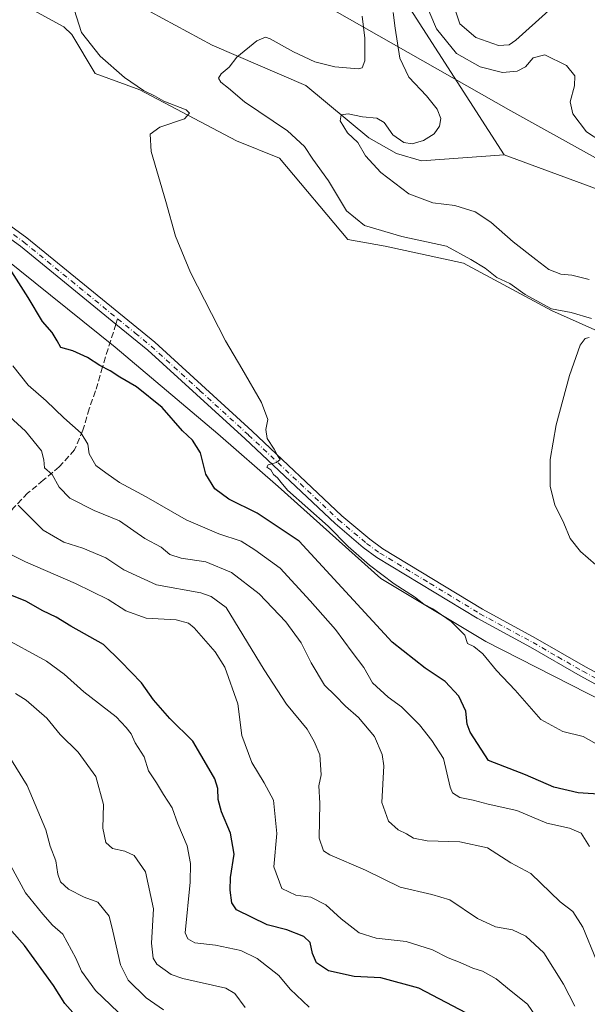
# Model space of a CAD drawing. Units: metres. Extents: x 638380 to 641844, y 4718246 to 4720629.
# Drawn here: x 639739 to 639892, y 4718439 to 4718705 of the extents above; entities that cross this region are included whole.
import ezdxf

# ---------------------------------------------------------------- set-up
doc = ezdxf.new("R2010")
doc.units = ezdxf.units.M
doc.header["$MEASUREMENT"] = 0
doc.linetypes.add('DGN Style 3', pattern=[2.307223458686699, 1.648016756204785, -0.6592067024819142])
doc.linetypes.add('DGN Style 4', pattern=[2.6384748266838614, 1.318413404963828, -0.6592067024819142, 0.001648016756204785, -0.6592067024819142])
for name, color, linetype, lineweight in [('Arbolado forestal CxS', 92, 'Continuous', 0), ('Camino Cxs', 7, 'Continuous', 0), ('Camino eje', 30, 'DGN Style 4', 13), ('Corriente natural lineal', 142, 'Continuous', 13), ('Cultivos herbáceos CxS', 92, 'Continuous', 0), ('Curva de nivel maestra', 30, 'Continuous', 30), ('Curva de nivel normal', 30, 'Continuous', 0), ('Pastizal CxS', 92, 'Continuous', 0), ('Senda', 7, 'DGN Style 3', 0), ('Senda no paivmentada conexión', 7, 'DGN Style 3', 0)]:
    doc.layers.add(name, color=color, linetype=linetype, lineweight=lineweight)

# ---------------------------------------------------------------- blocks, each defined once
blk = doc.blocks.new('*U12')
at = {"layer": 'Cultivos herbáceos CxS', "color": 92, "linetype": 'Continuous', "lineweight": 0}
for points in [[(639742.7380999997, 4718707.4981, 471.422000000006), (639750.8909, 4718703.0811, 471.4949999999953), (639753.0201000003, 4718700.952099999, 471.3414000000049), (639759.3258999997, 4718690.428099999, 470.921199999997), (639771.4089000003, 4718686.043099999, 469.8828999999969), (639797.5047000004, 4718672.200099999, 469.6490999999951), (639809.0777000004, 4718667.590299999, 469.1293000000006), (639827.5261000004, 4718645.585300001, 467.3000999999931), (639837.6363000004, 4718643.815300001, 466.4244000000036), (639858.7481000006, 4718639.1963, 466.1662999999971), (639882.5191000003, 4718626.420499999, 465.0813999999955), (639922.2556999996, 4718608.6743, 463.776199999993), (639948.5109000001, 4718607.964500001, 462.3586000000069), (639966.9594999999, 4718590.9287, 460.6824000000051), (639988.2477000002, 4718590.9287, 460.8488999999972), (640016.6312999995, 4718582.410700001, 459.9428999999946), (640068.4310999997, 4718556.1469, 458.7174999999989), (640076.2367000004, 4718539.820900001, 457.8546999999963), (640080.4937000005, 4718532.723099999, 457.7305999999954), (640103.2005000003, 4718525.624700001, 456.7687000000006), (640144.3570999998, 4718490.8433, 454.3165000000009)], [(640158.5768999998, 4718363.5679, 460.4000999999989), (640116.9073000001, 4718390.877900001, 463.351800000004), (640084.2185000004, 4718411.719699999, 461.8806000000041), (640042.8841000004, 4718437.6065, 463.2277000000031), (639988.2462999999, 4718464.579299999, 466.8957999999984), (639934.3179000001, 4718498.6511, 466.9879999999976), (639896.7090999996, 4718520.656099999, 467.6205999999948), (639864.7783000004, 4718536.981899999, 469.4330000000046), (639836.3947000002, 4718554.017700001, 471.2367999999988), (639808.7210999997, 4718578.8617, 471.2602000000043), (639792.4013, 4718593.058499999, 472.4793000000063), (639764.7275, 4718616.4825, 473.6873999999953), (639721.4430999998, 4718651.264699999, 474.9588999999978), (639693.7462999999, 4718663.977700001, 477.3991999999998), (639685.1253000004, 4718669.7279, 477.8701000000001), (639666.4464999996, 4718685.538899999, 478.8044999999984), (639639.8640999999, 4718727.2227, 478.3271999999997)]]:
    blk.add_polyline3d(points, dxfattribs=at)

msp = doc.modelspace()

# ---------------------------------------------------------------- linework, layer by layer
at = {"layer": 'Arbolado forestal CxS', "color": 92, "linetype": 'Continuous', "lineweight": 0}
for points in [[(640121.2962999997, 4718562.535900001, 451.7874000000011), (640114.2012999998, 4718568.2147, 451.7124999999942), (640111.3624999998, 4718578.1527, 452.1772000000056), (640086.1706999998, 4718588.799699999, 452.4364999999962), (640061.3359000003, 4718598.7367, 453.7878000000055), (640009.5362999998, 4718624.2905, 454.1677000000054), (639990.3772999998, 4718626.420499999, 454.2789000000049), (639967.6703000005, 4718634.2283, 454.7964999999967), (639939.2865000004, 4718642.746300001, 455.3558000000049), (639871.5219000002, 4718680.3671, 458.0123000000021), (639823.9792999999, 4718707.3399, 469.0188000000053), (639817.5935000004, 4718714.4387, 469.4584999999934), (639797.4795000004, 4718727.2609, 470.5402999999933), (639765.7940999996, 4718747.090700001, 471.2341000000015), (639746.4781, 4718759.779899999, 472.2972000000009), (639725.7412999999, 4718779.9639, 473.2526999999973), (639696.9644999999, 4718798.9079, 474.6533000000054), (639660.1667, 4718816.408100001, 476.321100000001), (639625.2959000003, 4718835.110099999, 477.3623999999982), (639548.3054999998, 4718875.5703, 480.1907000000065), (639534.2764999997, 4718888.1393, 481.9318999999959), (639527.7267000005, 4718891.897299999, 482.7780000000057), (639512.5610999997, 4718915.348300001, 484.8105000000069), (639463.9747000001, 4718960.0757, 487.6695000000037)], [(639639.8640999999, 4718727.2227, 478.3271999999997), (639666.4464999996, 4718685.538899999, 478.8044999999984), (639685.1253000004, 4718669.7279, 477.8701000000001), (639693.7462999999, 4718663.977700001, 477.3991999999998), (639721.4430999998, 4718651.264699999, 474.9588999999978), (639764.7275, 4718616.4825, 473.6873999999953), (639792.4013, 4718593.058499999, 472.4793000000063), (639808.7210999997, 4718578.8617, 471.2602000000043), (639836.3947000002, 4718554.017700001, 471.2367999999988), (639864.7783000004, 4718536.981899999, 469.4330000000046), (639896.7090999996, 4718520.656099999, 467.6205999999948), (639934.3179000001, 4718498.6511, 466.9879999999976), (639988.2462999999, 4718464.579299999, 466.8957999999984), (640042.8841000004, 4718437.6065, 463.2277000000031), (640084.2185000004, 4718411.719699999, 461.8806000000041), (640116.9073000001, 4718390.877900001, 463.351800000004), (640158.5768999998, 4718363.5679, 460.4000999999989)], [(639639.8640999999, 4718727.2227, 478.3271999999997), (639666.4464999996, 4718685.538899999, 478.8044999999984), (639685.1253000004, 4718669.7279, 477.8701000000001), (639693.7462999999, 4718663.977700001, 477.3991999999998), (639721.4430999998, 4718651.264699999, 474.9588999999978), (639764.7275, 4718616.4825, 473.6873999999953), (639792.4013, 4718593.058499999, 472.4793000000063), (639808.7210999997, 4718578.8617, 471.2602000000043), (639836.3947000002, 4718554.017700001, 471.2367999999988), (639864.7783000004, 4718536.981899999, 469.4330000000046), (639896.7090999996, 4718520.656099999, 467.6205999999948), (639934.3179000001, 4718498.6511, 466.9879999999976), (639988.2462999999, 4718464.579299999, 466.8957999999984), (640042.8841000004, 4718437.6065, 463.2277000000031), (640084.2185000004, 4718411.719699999, 461.8806000000041), (640116.9073000001, 4718390.877900001, 463.351800000004), (640158.5768999998, 4718363.5679, 460.4000999999989)], [(639823.9792999999, 4718707.3399, 469.0188000000053), (639871.5219000002, 4718680.3671, 458.0123000000021), (639939.2865000004, 4718642.746300001, 455.3558000000049), (639967.6703000005, 4718634.2283, 454.7964999999967), (639990.3772999998, 4718626.420499999, 454.2789000000049), (640009.5362999998, 4718624.2905, 454.1677000000054), (640061.3359000003, 4718598.7367, 453.7878000000055), (640086.1706999998, 4718588.799699999, 452.4364999999962), (640111.3624999998, 4718578.1527, 452.1772000000056), (640114.2012999998, 4718568.2147, 451.7124999999942), (640121.2962999997, 4718562.535900001, 451.7874000000011), (640129.8120999997, 4718556.857899999, 451.5749999999971), (640144.0031000003, 4718546.9199, 451.3923000000068), (640161.7429000001, 4718536.2731, 451.8081999999995), (640185.8687000005, 4718523.496099999, 449.345100000006), (640225.6057000002, 4718513.5581, 448.0445999999939), (640267.4710999997, 4718481.6163, 447.0047999999952), (640285.2109000003, 4718467.419500001, 446.0739999999933), (640295.1447000002, 4718455.352499999, 447.3990999999951), (640302.9506999999, 4718456.772500001, 451.5602000000072)]]:
    msp.add_polyline3d(points, dxfattribs=at)
at = {"layer": 'Camino Cxs', "color": 7, "linetype": 'Continuous', "lineweight": 0}
for points in [[(639729.2001, 4718654.460100001, 473.9239999999991), (639740.9001000002, 4718646.0101, 473.4253999999929), (639775.4001000002, 4718617.8101, 472.1380000000063), (639801.6801000005, 4718593.790100001, 470.8435000000027), (639825.9301000005, 4718570.940099999, 469.9744999999967), (639833.4401000004, 4718564.600099999, 469.6226000000024), (639836.9401000004, 4718562.040100001, 469.7485000000015), (639863.8800999997, 4718545.720100001, 468.5568000000058), (639878.2001, 4718537.920100001, 467.828800000003), (639891.6501000002, 4718530.1601, 467.2978000000003), (639907.0201000003, 4718521.8301, 467.1518000000069), (639940.8601000002, 4718502.210100001, 466.5671000000002), (639953.6700999998, 4718494.3201, 465.8665000000037), (639970.3800999997, 4718483.690099999, 465.8175999999949), (639987.5601000005, 4718474.090100001, 464.8065000000061), (640007.1501000002, 4718461.640100001, 464.0531000000047), (640017.7001, 4718455.620100001, 463.502999999997), (640035.4401000004, 4718446.360099999, 462.9542999999976), (640042.8901000004, 4718442.040100001, 462.9426999999997), (640050.4700999996, 4718437.300100001, 462.3963999999978)], [(639729.2001, 4718654.460100001, 473.9239999999991), (639740.9001000002, 4718646.0101, 473.4253999999929), (639775.4001000002, 4718617.8101, 472.1380000000063), (639801.6801000005, 4718593.790100001, 470.8435000000027), (639825.9301000005, 4718570.940099999, 469.9744999999967), (639833.4401000004, 4718564.600099999, 469.6226000000024), (639836.9401000004, 4718562.040100001, 469.7485000000015), (639863.8800999997, 4718545.720100001, 468.5568000000058), (639878.2001, 4718537.920100001, 467.828800000003), (639891.6501000002, 4718530.1601, 467.2978000000003), (639907.0201000003, 4718521.8301, 467.1518000000069), (639940.8601000002, 4718502.210100001, 466.5671000000002), (639953.6700999998, 4718494.3201, 465.8665000000037), (639970.3800999997, 4718483.690099999, 465.8175999999949), (639987.5601000005, 4718474.090100001, 464.8065000000061), (640007.1501000002, 4718461.640100001, 464.0531000000047), (640017.7001, 4718455.620100001, 463.502999999997), (640035.4401000004, 4718446.360099999, 462.9542999999976), (640042.8901000004, 4718442.040100001, 462.9426999999997), (640050.4700999996, 4718437.300100001, 462.3963999999978)], [(640048.9801000003, 4718434.9301, 463.230899999995), (640041.4401000004, 4718439.630100001, 463.5553000000073), (640034.0900999998, 4718443.9101, 463.5910000000004), (640016.3601000002, 4718453.1601, 464.3485999999976), (640005.7001, 4718459.2401, 464.9348000000027), (639986.1300999997, 4718471.6801, 465.5657000000065), (639968.9401000004, 4718481.280099999, 466.5), (639952.1801000005, 4718491.950099999, 466.6367999999929), (639939.4200999998, 4718499.8101, 467.1255999999995), (639905.6501000002, 4718519.380100001, 467.6144999999961), (639890.2801000001, 4718527.720100001, 467.4713999999949), (639876.8201000001, 4718535.4801, 468.1239999999962), (639862.4801000003, 4718543.290100001, 468.8117999999959), (639835.3901000004, 4718559.710100001, 470.4373999999953), (639831.7100999998, 4718562.4001, 470.383600000001), (639824.0701000001, 4718568.850099999, 471.1947999999975), (639799.7801000001, 4718591.7401, 471.2548999999999), (639773.5701000001, 4718615.690099999, 472.921199999997), (639764.9401000004, 4718622.7501, 472.9379999999946), (639739.1901000004, 4718643.790100001, 473.8359000000055), (639727.6001000004, 4718652.1601, 474.0864000000002)], [(640048.9801000003, 4718434.9301, 463.230899999995), (640041.4401000004, 4718439.630100001, 463.5553000000073), (640034.0900999998, 4718443.9101, 463.5910000000004), (640016.3601000002, 4718453.1601, 464.3485999999976), (640005.7001, 4718459.2401, 464.9348000000027), (639986.1300999997, 4718471.6801, 465.5657000000065), (639968.9401000004, 4718481.280099999, 466.5), (639952.1801000005, 4718491.950099999, 466.6367999999929), (639939.4200999998, 4718499.8101, 467.1255999999995), (639905.6501000002, 4718519.380100001, 467.6144999999961), (639890.2801000001, 4718527.720100001, 467.4713999999949), (639876.8201000001, 4718535.4801, 468.1239999999962), (639862.4801000003, 4718543.290100001, 468.8117999999959), (639835.3901000004, 4718559.710100001, 470.4373999999953), (639831.7100999998, 4718562.4001, 470.383600000001), (639824.0701000001, 4718568.850099999, 471.1947999999975), (639799.7801000001, 4718591.7401, 471.2548999999999), (639773.5701000001, 4718615.690099999, 472.921199999997), (639764.9401000004, 4718622.7501, 472.9379999999946), (639739.1901000004, 4718643.790100001, 473.8359000000055), (639727.6001000004, 4718652.1601, 474.0864000000002)]]:
    msp.add_polyline3d(points, dxfattribs=at)
at = {"layer": 'Camino eje', "color": 30, "linetype": 'DGN Style 4', "lineweight": 13}
for points in [[(639660.5651000004, 4718705.915100001, 477.639599999995), (639667.1101000002, 4718696.0601, 477.6689000000042), (639670.0900999998, 4718692.1351, 477.6282000000065), (639676.3051000005, 4718685.545100001, 478.1065999999992), (639678.2150999998, 4718683.920100001, 477.7670000000071), (639681.0351, 4718681.710100001, 477.4318000000058), (639682.1851000005, 4718680.940099999, 477.3603000000003), (639692.2701000003, 4718675.405099999, 476.8880999999965), (639720.0500999996, 4718658.905099999, 475.0880999999936), (639728.4001000002, 4718653.3101, 473.9983000000066), (639740.0450999998, 4718644.9001, 473.6150999999954), (639752.9200999998, 4718634.380100001, 473.2578000000067), (639765.3964999998, 4718624.1819, 472.720100000006)], [(639765.3964999998, 4718624.1819, 472.720100000006), (639770.1700999998, 4718620.280099999, 472.6561999999976), (639774.4851000002, 4718616.7501, 472.4790000000066), (639787.6250999998, 4718604.7401, 472.0834000000032), (639800.7301000003, 4718592.765100001, 470.9737000000023), (639825.0000999998, 4718569.895099999, 470.5013999999938), (639832.5751, 4718563.5001, 469.7780999999959), (639836.1651, 4718560.8751, 470.0112999999984), (639849.7100999998, 4718552.665100001, 469.043399999995), (639863.1801000005, 4718544.505100001, 468.6563000000024), (639877.5100999996, 4718536.700099999, 467.976800000004), (639884.2351000002, 4718532.8201, 467.5684999999939), (639890.9650999998, 4718528.940099999, 467.3858999999939), (639898.6501000002, 4718524.770099999, 467.3758999999991)]]:
    msp.add_polyline3d(points, dxfattribs=at)
at = {"layer": 'Corriente natural lineal', "color": 142, "linetype": 'Continuous', "lineweight": 13}
for points in [[(639564.1401000004, 4718875.470100001, 479.5489999999991), (639600.9600999998, 4718858.2501, 477.3487000000023), (639662.5701000001, 4718822.140100001, 475.1033000000025), (639714.3000999996, 4718800.2301, 473.0801000000066), (639728.0301000001, 4718795.520099999, 471.1946999999927), (639756.6700999998, 4718764.8101, 467.0377000000008), (639784.9200999998, 4718754.0801, 463.4735999999976), (639819.4901000002, 4718733.460100001, 461.0619000000006), (639838.5201000003, 4718717.0801, 460.3816999999981), (639869.6801000005, 4718668.460100001, 457.2885999999999)], [(639757.6501000002, 4718716.2301, 467.3145999999979), (639790.9200999998, 4718698.0701, 464.6530999999959), (639816.2200999996, 4718687.220100001, 461.3757999999943), (639833.1901000004, 4718673.0701, 459.4156999999978), (639840.6601, 4718668.780099999, 458.9201999999932), (639847.3800999997, 4718666.870100001, 458.6310999999987), (639869.6801000005, 4718668.460100001, 457.2885999999999)], [(639869.6801000005, 4718668.460100001, 457.2885999999999), (639898.4700999996, 4718657.850099999, 456.2810999999929), (639920.4401000004, 4718644.270099999, 455.6376000000019), (639935.2200999996, 4718639.030099999, 455.298299999995), (639942.7801000001, 4718636.780099999, 455.1594999999944), (639965.6201, 4718628.2301, 454.7593000000052), (640029.2500999998, 4718601.640100001, 453.1545999999944), (640103.8601000002, 4718561.550100001, 451.0574999999953), (640115.7401000002, 4718551.610099999, 450.6578000000009), (640123.7500999998, 4718544.2301, 450.505799999999)]]:
    msp.add_polyline3d(points, dxfattribs=at)
at = {"layer": 'Cultivos herbáceos CxS', "color": 92, "linetype": 'Continuous', "lineweight": 0}
for points in [[(639639.8640999999, 4718727.2227, 478.3271999999997), (639666.4464999996, 4718685.538899999, 478.8044999999984), (639685.1253000004, 4718669.7279, 477.8701000000001), (639693.7462999999, 4718663.977700001, 477.3991999999998), (639721.4430999998, 4718651.264699999, 474.9588999999978), (639764.7275, 4718616.4825, 473.6873999999953), (639792.4013, 4718593.058499999, 472.4793000000063), (639808.7210999997, 4718578.8617, 471.2602000000043), (639836.3947000002, 4718554.017700001, 471.2367999999988), (639864.7783000004, 4718536.981899999, 469.4330000000046), (639896.7090999996, 4718520.656099999, 467.6205999999948), (639934.3179000001, 4718498.6511, 466.9879999999976), (639988.2462999999, 4718464.579299999, 466.8957999999984), (640042.8841000004, 4718437.6065, 463.2277000000031), (640084.2185000004, 4718411.719699999, 461.8806000000041), (640116.9073000001, 4718390.877900001, 463.351800000004), (640158.5768999998, 4718363.5679, 460.4000999999989)], [(639742.7380999997, 4718707.4981, 471.422000000006), (639750.8909, 4718703.0811, 471.4949999999953), (639753.0201000003, 4718700.952099999, 471.3414000000049), (639759.3258999997, 4718690.428099999, 470.921199999997), (639771.4089000003, 4718686.043099999, 469.8828999999969), (639797.5047000004, 4718672.200099999, 469.6490999999951), (639809.0777000004, 4718667.590299999, 469.1293000000006), (639827.5261000004, 4718645.585300001, 467.3000999999931), (639837.6363000004, 4718643.815300001, 466.4244000000036), (639858.7481000006, 4718639.1963, 466.1662999999971), (639882.5191000003, 4718626.420499999, 465.0813999999955), (639922.2556999996, 4718608.6743, 463.776199999993), (639948.5109000001, 4718607.964500001, 462.3586000000069), (639966.9594999999, 4718590.9287, 460.6824000000051), (639988.2477000002, 4718590.9287, 460.8488999999972), (640016.6312999995, 4718582.410700001, 459.9428999999946), (640068.4310999997, 4718556.1469, 458.7174999999989), (640076.2367000004, 4718539.820900001, 457.8546999999963), (640080.4937000005, 4718532.723099999, 457.7305999999954), (640103.2005000003, 4718525.624700001, 456.7687000000006), (640144.3570999998, 4718490.8433, 454.3165000000009)]]:
    msp.add_polyline3d(points, dxfattribs=at)
at = {"layer": 'Curva de nivel maestra', "color": 30, "linetype": 'Continuous', "lineweight": 30, "flags": 128}
for points, elevation in [([(639896.5599999997, 4718495.610099999), (639889.7100000001, 4718496.130100001), (639883.1500000004, 4718497.6601), (639875.4400000004, 4718500.960100001), (639865.5199999996, 4718504.870100001), (639860.5499999998, 4718512.530099999), (639859.7000000002, 4718514.6501), (639859.3600000005, 4718518.1601), (639857.4600000001, 4718522.2301), (639853.7999999998, 4718526.190099999), (639848.4000000004, 4718529.8201), (639839.4600000001, 4718536.790100001), (639814.3899999997, 4718564.050100001), (639803.0300000003, 4718571.6801), (639795.4299999997, 4718575.420100001), (639791.5899999999, 4718578.2401), (639789.2300000006, 4718582.220100001), (639787.7199999997, 4718587.960100001), (639785.5899999999, 4718591.370100001), (639782.9000000004, 4718593.920100001), (639777.4199999999, 4718600.1801), (639770.4500000002, 4718605.770099999), (639766.0300000003, 4718608.370100001), (639763.4000000004, 4718610.140100001), (639760.5800000001, 4718611.520099999), (639757.2999999998, 4718613.710100001), (639753.2599999999, 4718615.520099999), (639750.0800000001, 4718616.440099999), (639749.0999999996, 4718618.2301), (639747.7400000002, 4718620.4301), (639745.1600000003, 4718623.470100001), (639741.29, 4718629.940099999), (639736.8499999996, 4718636.840100001)], 475), ([(639859.5300000003, 4718436.620100001), (639846.6900000004, 4718443.340100001), (639836.4600000001, 4718446.100099999), (639829.2100000001, 4718446.4801), (639822.2699999996, 4718448.020099999), (639819.0800000001, 4718450.190099999), (639817.9600000001, 4718452.7301), (639817.3799999999, 4718455.700099999), (639815.6500000004, 4718457.300100001), (639811.0800000001, 4718459.0601), (639805.79, 4718460.440099999), (639797.5199999996, 4718464.5001), (639796.2400000002, 4718466.380100001), (639795.7800000003, 4718469.780099999), (639795.8499999996, 4718473.220100001), (639796.8799999999, 4718479.550100001), (639795.8799999999, 4718485.200099999), (639793.4500000002, 4718490.950099999), (639792.5599999997, 4718494.270099999), (639792.4199999999, 4718497.2401), (639791.6100000005, 4718499.860099999), (639790.0099999999, 4718502.640100001), (639785.6699999999, 4718510.0801), (639779.4600000001, 4718516.140100001), (639775.1200000001, 4718521.200099999), (639771.8600000005, 4718525.850099999), (639766.2300000006, 4718531.540100001), (639761.5499999998, 4718536.200099999), (639752.7999999998, 4718541.120100001), (639748.79, 4718543.5601), (639745.2400000002, 4718545.2401), (639740.6399999997, 4718547.850099999), (639736.8799999999, 4718549.4001)], 500), ([(639756.0899999999, 4718433.5701), (639751.1799999997, 4718439.170100001), (639748.1100000005, 4718444.090100001), (639740.2300000006, 4718454.870100001), (639732.1100000005, 4718464.0601)], 525)]:
    msp.add_lwpolyline(points, dxfattribs=dict(at, elevation=elevation))
at = {"layer": 'Curva de nivel normal', "color": 30, "linetype": 'Continuous', "lineweight": 0, "flags": 128}
for points, elevation in [([(639847.8399999999, 4718711.100099999), (639851.4199999999, 4718702.4801), (639856.9000000004, 4718695.880100001), (639863.2100000001, 4718692.190099999), (639869.2300000006, 4718690.6801), (639873.2100000001, 4718691.020099999), (639875.5199999996, 4718692.2501), (639877.5599999997, 4718694.6601), (639880.7100000001, 4718695.4801), (639886.5700000003, 4718692.5601), (639888.8300000001, 4718689.8201), (639888.7000000002, 4718687.0801), (639887.54, 4718682.770099999), (639888.2599999999, 4718679.5801), (639891.9500000002, 4718674.690099999), (639895.79, 4718672.170100001)], 460), ([(639855.2300000006, 4718711.4301), (639857.75, 4718703.890100001), (639862.0999999996, 4718700.130100001), (639868.1600000003, 4718698.020099999), (639871.04, 4718698.190099999), (639872.8700000001, 4718699.4101), (639881.7999999998, 4718707.420100001)], 465), ([(639896.0199999996, 4718508.550100001), (639891.0499999998, 4718511.360099999), (639885.5599999997, 4718512.630100001), (639879.6100000005, 4718515.950099999), (639872.7100000001, 4718523.8301), (639867.6600000003, 4718529.170100001), (639863.9600000001, 4718533.6801), (639861.5300000003, 4718535.600099999), (639859.8499999996, 4718536.440099999), (639859.0999999996, 4718538.7401), (639855.4000000004, 4718542.380100001), (639850.4500000002, 4718545.770099999), (639848.0800000001, 4718547.0601), (639845.5499999998, 4718549.0801), (639840.0199999996, 4718552.550100001), (639833.3700000001, 4718557.5701), (639827.6600000003, 4718562.640100001), (639822.2000000002, 4718568.1801), (639811.2400000002, 4718577.890100001), (639809.5, 4718579.9801), (639808.5499999998, 4718581.200099999), (639807.4900000002, 4718582.140100001), (639806.7199999997, 4718583.370100001), (639805.6799999997, 4718584.100099999), (639806.0199999996, 4718584.7301), (639808.2999999998, 4718585.350099999), (639809.2800000003, 4718586.1801), (639808.5800000001, 4718587.210100001), (639807.6799999997, 4718588.9901), (639805.7800000003, 4718591.8101), (639805.4199999999, 4718594.2601), (639805.9199999999, 4718596.960100001), (639804.2400000002, 4718601.550100001), (639798.9199999999, 4718610.7401), (639794.5199999996, 4718618.200099999), (639785.0999999996, 4718636.700099999), (639781, 4718646.470100001), (639778.4400000004, 4718655.8101), (639774.4100000003, 4718669.380100001), (639774.1500000004, 4718674.0701), (639776.8300000001, 4718675.9001), (639783.4199999999, 4718678.1601), (639784.7699999996, 4718679.7501), (639783.9199999999, 4718680.5801), (639777.9100000003, 4718682.950099999), (639775.3799999999, 4718684.370100001), (639772.4100000003, 4718685.850099999), (639767.2199999997, 4718689.370100001), (639760.6699999999, 4718695.110099999), (639755.5999999996, 4718701.530099999), (639753.6500000004, 4718707.7401)], 470), ([(639892.7000000002, 4718634.7501), (639887.9900000002, 4718635.970100001), (639885.04, 4718636.200099999), (639881.7400000002, 4718637.450099999), (639878.3099999997, 4718640.140100001), (639872.1500000004, 4718644.940099999), (639866.0899999999, 4718650.3101), (639861.8899999997, 4718653.020099999), (639856.4100000003, 4718654.7301), (639850.5099999999, 4718655.5001), (639843.9500000002, 4718657.920100001), (639836.4600000001, 4718663.6501), (639832.2999999998, 4718668.170100001), (639830.2400000002, 4718671.800100001), (639827.4600000001, 4718674.360099999), (639825.4299999997, 4718677.6601), (639825.7000000002, 4718679.2401), (639827.6299999999, 4718679.520099999), (639831.5199999996, 4718678.690099999), (639835.3499999996, 4718678.380100001), (639837.2999999998, 4718677.1801), (639839.6799999997, 4718673.9001), (639842.6200000001, 4718671.8301), (639844.8700000001, 4718671.450099999), (639847.9100000003, 4718672.350099999), (639850.8200000003, 4718674.170100001), (639852.2999999998, 4718676.170100001), (639852.6200000001, 4718678.2401), (639851.6699999999, 4718680.770099999), (639848.7999999998, 4718684.440099999), (639843.9699999997, 4718689.4801), (639841.5499999998, 4718694.5701), (639840.2999999998, 4718702.700099999), (639839.7800000003, 4718706.870100001)], 460), ([(639893.29, 4718624.280099999), (639887.8499999996, 4718625.840100001), (639882.5, 4718626.8201), (639875.4299999997, 4718630.7501), (639871.25, 4718633.700099999), (639867.7100000001, 4718635.350099999), (639864.6100000005, 4718637.880100001), (639860.7000000002, 4718640.140100001), (639854.1699999999, 4718643.8201), (639842.0899999999, 4718646.420100001), (639832.0499999998, 4718649.350099999), (639827.1799999997, 4718653.3101), (639822.29, 4718661.4001), (639818.0499999998, 4718667.2601), (639815.8700000001, 4718670.690099999), (639811.2199999997, 4718674.920100001), (639799.6200000001, 4718682.8201), (639795.3600000005, 4718686.440099999), (639793.29, 4718688.0601), (639792.6100000005, 4718689.140100001), (639793.3200000003, 4718690.3301), (639795.54, 4718692.170100001), (639797.5999999996, 4718694.840100001), (639803, 4718699.2601), (639805.29, 4718700.2401), (639806.5499999998, 4718699.8201), (639812.8600000005, 4718696.270099999), (639818.6399999997, 4718693.620100001), (639824.04, 4718692.210100001), (639830.3099999997, 4718691.690099999), (639831.4100000003, 4718691.9901), (639832.1399999997, 4718693.870100001), (639832.0999999996, 4718699.970100001), (639831.4199999999, 4718705.960100001)], 465), ([(639896.5300000003, 4718555.890100001), (639890.29, 4718561.340100001), (639887.5800000001, 4718564.850099999), (639885.8700000001, 4718568.9901), (639883.4199999999, 4718573.940099999), (639882.1799999997, 4718578.840100001), (639882.1299999999, 4718586.170100001), (639883.7199999997, 4718595.5001), (639887.3300000001, 4718608.840100001), (639890.2800000003, 4718617.020099999), (639891.5700000003, 4718618.800100001), (639892.7100000001, 4718619.0801)], 465), ([(639892.7699999996, 4718481.5701), (639890.5300000003, 4718485.1801), (639887.3799999999, 4718486.550100001), (639881.2300000006, 4718487.920100001), (639873.1699999999, 4718491.3301), (639865.4000000004, 4718493.050100001), (639861.3300000001, 4718494.090100001), (639857.7400000002, 4718494.880100001), (639855.8200000003, 4718496.130100001), (639855.1100000005, 4718497.6501), (639853.3499999996, 4718505.380100001), (639850.1600000003, 4718510.200099999), (639846.8499999996, 4718514.4301), (639842.0499999998, 4718519.370100001), (639838.3899999997, 4718521.9801), (639834.1799999997, 4718525.8201), (639831.8300000001, 4718530.0001), (639828.7199999997, 4718534.0601), (639824.2300000006, 4718540.270099999), (639817.3300000001, 4718547.940099999), (639809.2800000003, 4718556.800100001), (639802.4199999999, 4718561.7401), (639798.7599999999, 4718564.0701), (639792.7300000006, 4718566.050100001), (639783.8700000001, 4718569.850099999), (639773.0599999997, 4718576.040100001), (639765.9299999997, 4718579.9101), (639762.2400000002, 4718582.5601), (639759.5099999999, 4718584.5001), (639757.7000000002, 4718587.6801), (639757.3399999999, 4718590.3201), (639755.5800000001, 4718593.2301), (639750.8499999996, 4718597.380100001), (639746.1200000001, 4718601.970100001), (639741.2800000003, 4718606.280099999), (639737.0999999996, 4718611.450099999)], 480), ([(639894.6299999999, 4718450.8201), (639890.9600000001, 4718459.8101), (639888.2199999997, 4718464.0001), (639884.8499999996, 4718466.700099999), (639876.9000000004, 4718474.300100001), (639871.5099999999, 4718477.190099999), (639865.1900000004, 4718481.270099999), (639857.7599999999, 4718482.870100001), (639848.9400000004, 4718483.090100001), (639845.25, 4718483.860099999), (639843.3899999997, 4718485.050100001), (639841.0999999996, 4718486.090100001), (639838.5099999999, 4718488.440099999), (639836.7199999997, 4718493.5001), (639837.2100000001, 4718503.4301), (639836.7999999998, 4718506.450099999), (639834.7599999999, 4718511.3101), (639830.4400000004, 4718516.4301), (639826.8600000005, 4718519.5101), (639824.0700000003, 4718522.390100001), (639821.2000000002, 4718525.1801), (639817.5999999996, 4718531.2501), (639814.9600000001, 4718536.610099999), (639810.7800000003, 4718542.340100001), (639803.6399999997, 4718549.860099999), (639796.1699999999, 4718555.590100001), (639789.2199999997, 4718558.5001), (639782.5199999996, 4718559.4801), (639779.5099999999, 4718560.460100001), (639777.1600000003, 4718562.4301), (639772.7699999996, 4718564.8201), (639765.8799999999, 4718569.540100001), (639759.0700000003, 4718572.340100001), (639752.4800000006, 4718575.670100001), (639749.5899999999, 4718578.6801), (639747.7100000001, 4718582.0601), (639745.6299999999, 4718583.920100001), (639745.5, 4718586.0701), (639744.8700000001, 4718588.5001), (639740.5, 4718593.850099999), (639730.8499999996, 4718602.640100001)], 485), ([(639888.8399999999, 4718438.4901), (639885.7699999996, 4718444.420100001), (639880.4600000001, 4718452.890100001), (639875.54, 4718457.340100001), (639871.9800000006, 4718459.0801), (639867.4199999999, 4718459.9001), (639862.5099999999, 4718462.1501), (639855.0700000003, 4718467.2401), (639850.2100000001, 4718468.620100001), (639841.6200000001, 4718470.630100001), (639832.2699999996, 4718475.2501), (639822.6699999999, 4718479.340100001), (639820.9699999997, 4718480.440099999), (639819.8300000001, 4718483.860099999), (639819.9800000006, 4718493.3301), (639819.7199999997, 4718497.960100001), (639820.29, 4718500.960100001), (639819.9699999997, 4718506.340100001), (639818.4500000002, 4718510.0001), (639816.5899999999, 4718513.3301), (639810.9500000002, 4718520.050100001), (639804.9500000002, 4718529.290100001), (639794.6600000003, 4718546.170100001), (639790.6500000004, 4718549.1801), (639787.8899999997, 4718550.090100001), (639775.8799999999, 4718552.2501), (639767.04, 4718556.360099999), (639762.1699999999, 4718559.5601), (639755.9800000006, 4718562.2301), (639750.8799999999, 4718563.860099999), (639745.3399999999, 4718567.0601), (639738.5499999998, 4718573.790100001)], 490), ([(639880.9000000004, 4718431.870100001), (639876.0300000003, 4718439.0101), (639871.5999999996, 4718442.5001), (639867.54, 4718445.850099999), (639863.8899999997, 4718447.920100001), (639861.2400000002, 4718448.710100001), (639857.8899999997, 4718450.2501), (639854.5800000001, 4718451.5701), (639850.4000000004, 4718453.720100001), (639843.2800000003, 4718455.9301), (639835.1699999999, 4718456.8201), (639830.6100000005, 4718458.2601), (639825.7300000006, 4718462.050100001), (639821.5800000001, 4718465.890100001), (639817.5599999997, 4718467.9001), (639813.5199999996, 4718468.4801), (639809.7400000002, 4718470.270099999), (639807.5899999999, 4718476.120100001), (639808.3499999996, 4718485.1601), (639807.5, 4718494.1501), (639804.9800000006, 4718498.800100001), (639801.6200000001, 4718504.270099999), (639798.9600000001, 4718511.620100001), (639797.8799999999, 4718520.190099999), (639794.3200000003, 4718530.030099999), (639791.7300000006, 4718534.2301), (639786.0599999997, 4718540.710100001), (639784.5099999999, 4718541.940099999), (639781.1600000003, 4718542.8201), (639773.1299999999, 4718543.270099999), (639767.6399999997, 4718545.270099999), (639762.8399999999, 4718548.3201), (639753.9800000006, 4718552.630100001), (639740.4900000002, 4718558.470100001), (639733.8499999996, 4718561.840100001)], 495), ([(639817.0800000001, 4718438.1801), (639811.9199999999, 4718443.020099999), (639808.8700000001, 4718446.7501), (639803.0700000003, 4718451.380100001), (639798.6399999997, 4718453.4901), (639791.8499999996, 4718454.920100001), (639786.2199999997, 4718455.5601), (639784.3300000001, 4718456.6801), (639783.6200000001, 4718458.270099999), (639784.9900000002, 4718471.970100001), (639785.0700000003, 4718477.0101), (639784.1500000004, 4718481.7401), (639781.6399999997, 4718487.700099999), (639780.0700000003, 4718492.0701), (639777.7699999996, 4718495.690099999), (639775.9000000004, 4718498.8201), (639773.75, 4718502.0701), (639772.5800000001, 4718505.840100001), (639770.0899999999, 4718509.5801), (639769.04, 4718512.050100001), (639767.7100000001, 4718513.780099999), (639764.9900000002, 4718516.670100001), (639756.29, 4718523.4001), (639750.9199999999, 4718528.1801), (639746.1799999997, 4718531.670100001), (639733.5599999997, 4718538.5001)], 505), ([(639799.8200000003, 4718438.100099999), (639797.0099999999, 4718441.9001), (639794.6299999999, 4718443.370100001), (639782.9800000006, 4718445.9801), (639779.8399999999, 4718447.0601), (639775.9900000002, 4718449.860099999), (639775.0300000003, 4718451.460100001), (639774.5300000003, 4718455.5101), (639775.0800000001, 4718464.800100001), (639772.9400000004, 4718474.790100001), (639769.8200000003, 4718479.140100001), (639767.3399999999, 4718480.350099999), (639764, 4718481.0701), (639762.1799999997, 4718482.640100001), (639761.3600000005, 4718486.590100001), (639761.5499999998, 4718492.950099999), (639759.5199999996, 4718500.5001), (639754.7599999999, 4718507.0801), (639749.8700000001, 4718511.850099999), (639746.3099999997, 4718516.2601), (639740.6799999997, 4718521.1801), (639737.8200000003, 4718522.960100001)], 510), ([(639777.7999999998, 4718437.450099999), (639773.0599999997, 4718440.710100001), (639768.2100000001, 4718445.530099999), (639766.1299999999, 4718449.610099999), (639764.0800000001, 4718458.7301), (639763.1100000005, 4718462.770099999), (639760.0700000003, 4718466.550100001), (639756.4000000004, 4718467.920100001), (639752.1699999999, 4718470.050100001), (639749.9800000006, 4718472.100099999), (639749.2300000006, 4718474.170100001), (639748.7400000002, 4718477.720100001), (639747.1699999999, 4718481.6801), (639746.0300000003, 4718486.120100001), (639740.9800000006, 4718498.100099999), (639732.8499999996, 4718511.020099999)], 515), ([(639769.7100000001, 4718432.870100001), (639759.4199999999, 4718442.7401), (639755.6200000001, 4718447.940099999), (639754.1399999997, 4718451.4801), (639750.5899999999, 4718457.920100001), (639747.79, 4718460.3101), (639745.1900000004, 4718463.3301), (639740.5599999997, 4718469.0801), (639732.5199999996, 4718483.670100001)], 520)]:
    msp.add_lwpolyline(points, dxfattribs=dict(at, elevation=elevation))
at = {"layer": 'Pastizal CxS', "color": 92, "linetype": 'Continuous', "lineweight": 0}
for points in [[(640144.3570999998, 4718490.8433, 454.3165000000009), (640103.2005000003, 4718525.624700001, 456.7687000000006), (640080.4937000005, 4718532.723099999, 457.7305999999954), (640076.2367000004, 4718539.820900001, 457.8546999999963), (640068.4310999997, 4718556.1469, 458.7174999999989), (640016.6312999995, 4718582.410700001, 459.9428999999946), (639988.2477000002, 4718590.9287, 460.8488999999972), (639966.9594999999, 4718590.9287, 460.6824000000051), (639948.5109000001, 4718607.964500001, 462.3586000000069), (639922.2556999996, 4718608.6743, 463.776199999993), (639882.5191000003, 4718626.420499999, 465.0813999999955), (639858.7481000006, 4718639.1963, 466.1662999999971), (639837.6363000004, 4718643.815300001, 466.4244000000036), (639827.5261000004, 4718645.585300001, 467.3000999999931), (639809.0777000004, 4718667.590299999, 469.1293000000006), (639797.5047000004, 4718672.200099999, 469.6490999999951), (639771.4089000003, 4718686.043099999, 469.8828999999969), (639759.3258999997, 4718690.428099999, 470.921199999997), (639753.0201000003, 4718700.952099999, 471.3414000000049), (639750.8909, 4718703.0811, 471.4949999999953), (639742.7380999997, 4718707.4981, 471.422000000006)], [(639742.7380999997, 4718707.4981, 471.422000000006), (639750.8909, 4718703.0811, 471.4949999999953), (639753.0201000003, 4718700.952099999, 471.3414000000049), (639759.3258999997, 4718690.428099999, 470.921199999997), (639771.4089000003, 4718686.043099999, 469.8828999999969), (639797.5047000004, 4718672.200099999, 469.6490999999951), (639809.0777000004, 4718667.590299999, 469.1293000000006), (639827.5261000004, 4718645.585300001, 467.3000999999931), (639837.6363000004, 4718643.815300001, 466.4244000000036), (639858.7481000006, 4718639.1963, 466.1662999999971), (639882.5191000003, 4718626.420499999, 465.0813999999955), (639922.2556999996, 4718608.6743, 463.776199999993), (639948.5109000001, 4718607.964500001, 462.3586000000069), (639966.9594999999, 4718590.9287, 460.6824000000051), (639988.2477000002, 4718590.9287, 460.8488999999972), (640016.6312999995, 4718582.410700001, 459.9428999999946), (640068.4310999997, 4718556.1469, 458.7174999999989), (640076.2367000004, 4718539.820900001, 457.8546999999963), (640080.4937000005, 4718532.723099999, 457.7305999999954), (640103.2005000003, 4718525.624700001, 456.7687000000006), (640144.3570999998, 4718490.8433, 454.3165000000009)], [(639823.9792999999, 4718707.3399, 469.0188000000053), (639871.5219000002, 4718680.3671, 458.0123000000021), (639939.2865000004, 4718642.746300001, 455.3558000000049), (639967.6703000005, 4718634.2283, 454.7964999999967), (639990.3772999998, 4718626.420499999, 454.2789000000049), (640009.5362999998, 4718624.2905, 454.1677000000054), (640061.3359000003, 4718598.7367, 453.7878000000055), (640086.1706999998, 4718588.799699999, 452.4364999999962), (640111.3624999998, 4718578.1527, 452.1772000000056), (640114.2012999998, 4718568.2147, 451.7124999999942), (640121.2962999997, 4718562.535900001, 451.7874000000011)], [(639823.9792999999, 4718707.3399, 469.0188000000053), (639871.5219000002, 4718680.3671, 458.0123000000021), (639939.2865000004, 4718642.746300001, 455.3558000000049), (639967.6703000005, 4718634.2283, 454.7964999999967), (639990.3772999998, 4718626.420499999, 454.2789000000049), (640009.5362999998, 4718624.2905, 454.1677000000054), (640061.3359000003, 4718598.7367, 453.7878000000055), (640086.1706999998, 4718588.799699999, 452.4364999999962), (640111.3624999998, 4718578.1527, 452.1772000000056), (640114.2012999998, 4718568.2147, 451.7124999999942), (640121.2962999997, 4718562.535900001, 451.7874000000011), (640129.8120999997, 4718556.857899999, 451.5749999999971), (640144.0031000003, 4718546.9199, 451.3923000000068), (640161.7429000001, 4718536.2731, 451.8081999999995), (640185.8687000005, 4718523.496099999, 449.345100000006), (640225.6057000002, 4718513.5581, 448.0445999999939), (640267.4710999997, 4718481.6163, 447.0047999999952), (640285.2109000003, 4718467.419500001, 446.0739999999933), (640295.1447000002, 4718455.352499999, 447.3990999999951), (640302.9506999999, 4718456.772500001, 451.5602000000072)]]:
    msp.add_polyline3d(points, dxfattribs=at)
at = {"layer": 'Senda', "color": 7, "linetype": 'DGN Style 3', "lineweight": 0}
msp.add_polyline3d([(639764.9400000004, 4718622.7501, 472.9379999999946), (639762.8101000005, 4718616.0701, 476.4024999999965), (639761.3400999998, 4718611.1501, 478.8757000000041), (639759.4200999998, 4718604.670100001, 481.129700000005), (639757.7200999996, 4718599.860099999, 481.1922999999952), (639756.0301000001, 4718594.040100001, 482.4449000000022), (639753.7901, 4718588.7501, 483.2452999999951), (639749.6300999997, 4718584.200099999, 485.5945000000065), (639745.3400999998, 4718580.540100001, 489.0918999999994), (639741.1001000004, 4718577.0601, 491.6687999999995), (639737.1801000005, 4718573.0001, 493.6337000000058), (639732.8000999996, 4718567.0101, 495.907600000006), (639728.5800999999, 4718559.350099999, 501.5074000000022), (639725.8701, 4718553.7501, 504.0901000000013), (639724.3501000004, 4718545.190099999, 506.6273999999976), (639721.3800999997, 4718530.8101, 513.5866999999998), (639717.4001000002, 4718519.5101, 517.6989999999934), (639705.5301000001, 4718501.8101, 526.4458000000013), (639691.5201000003, 4718484.0101, 536.1178999999975), (639674.0301000001, 4718463.530099999, 540.235799999995), (639662.0902000006, 4718443.0801, 544.2002000000066)], dxfattribs=at)
at = {"layer": 'Senda no paivmentada conexión', "color": 7, "linetype": 'DGN Style 3', "lineweight": 0, "extrusion": (0.0435883984489611, 0.1367138422288079, 0.9896511389695316), "elevation": 673455.4189431928, "flags": 128}
msp.add_lwpolyline([(823812.9294694525, -4641390.331783092), (823812.9294694525, -4641388.813256207)], dxfattribs=at)

# ---------------------------------------------------------------- block references
at = {"layer": 'Cultivos herbáceos CxS', "color": 92, "linetype": 'Continuous', "lineweight": 0}
msp.add_blockref('*U12', (0, 0), dxfattribs=at)

doc.saveas('drawing.dxf')
